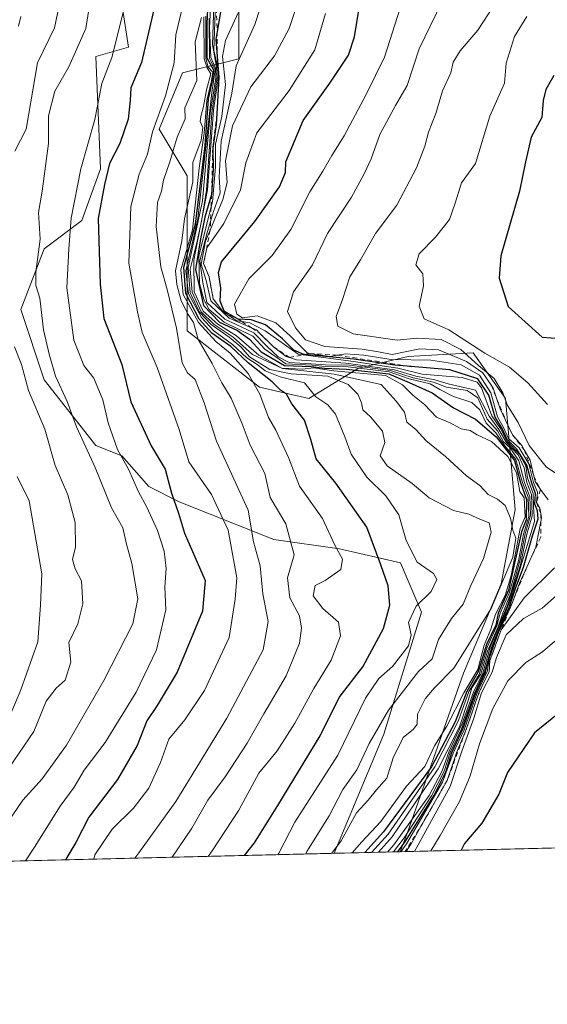
# Model space of a CAD drawing. Units: metres. Extents: x 665272 to 671077, y 4737353 to 4739749.
# Drawn here: x 666615 to 666729, y 4737353 to 4737567 of the extents above; entities that cross this region are included whole.
import ezdxf

# ---------------------------------------------------------------- set-up
doc = ezdxf.new("R2010")
doc.units = ezdxf.units.M
doc.header["$MEASUREMENT"] = 0
doc.linetypes.add('DGN Style 2', pattern=[1.6480167562047852, 0.988810053722871, -0.6592067024819142])
for name, color, linetype, lineweight in [('Arbolado forestal CxS', 92, 'Continuous', 0), ('Comarca CxS', 21, 'Continuous', 0), ('Comunidad Autónoma CxS', 142, 'Continuous', 0), ('Curva de nivel maestra', 30, 'Continuous', 30), ('Curva de nivel normal', 30, 'Continuous', 0), ('Escarpado lineal', 30, 'DGN Style 2', 0), ('Espacio natural protegido CxS', 121, 'Continuous', 0), ('Matorral CxS', 135, 'Continuous', 0), ('Municipio CxS', 4, 'Continuous', 0), ('Provincia CxS', 1, 'Continuous', 0)]:
    doc.layers.add(name, color=color, linetype=linetype, lineweight=lineweight)

msp = doc.modelspace()

# ---------------------------------------------------------------- linework, layer by layer
at = {"layer": 'Arbolado forestal CxS', "color": 92, "linetype": 'Continuous', "lineweight": 0, "extrusion": (-0.3146309746306618, -0.007616444579236629, 0.9491835120644118), "elevation": -245024.7912980305, "flags": 128}
msp.add_lwpolyline([(-4719864.376984374, 741984.1918106384), (-4719864.376984375, 741725.7710357576)], dxfattribs=at)
at = {"layer": 'Arbolado forestal CxS', "color": 92, "linetype": 'Continuous', "lineweight": 0, "extrusion": (-0.5108538170440527, -0.01236632179017712, 0.8595786477669761), "elevation": -398441.2974190314, "flags": 128}
msp.add_lwpolyline([(-4719864.677725585, 671873.1271381296), (-4719864.677725585, 671562.4627126865)], dxfattribs=at)
at = {"layer": 'Arbolado forestal CxS', "color": 92, "linetype": 'Continuous', "lineweight": 0}
for points in [[(666703.3718999998, 4737614.945499999, 857.5237000000053), (666681.9949000003, 4737601.7061, 865.5117000000029), (666666.7248999998, 4737590.5045, 853.523199999996), (666659.0899, 4737580.8289, 834.0151000000043), (666662.1438999996, 4737572.6819, 850.6051000000008), (666662.1436999999, 4737558.424100001, 854.9339000000037), (666649.9288999997, 4737555.3685, 805.0209000000032), (666644.8388999999, 4737543.1479, 803.4159999999974), (666650.9467000002, 4737532.9639, 810.2691999999952), (666650.9464999996, 4737513.6143, 825.9775999999983), (666650.9463000001, 4737499.3563, 813.1310999999987), (666666.6221000003, 4737487.1073, 822.5258999999934), (666677.4029000001, 4737484.618100001, 829.1861999999965), (666688.1851000005, 4737491.252900001, 864.7299000000058), (666698.9669000005, 4737493.740700001, 884.0997000000062), (666700.1993000006, 4737493.813100001, 884.4640999999974), (666713.0657000003, 4737494.5703, 889.7641000000004), (666720.1145000001, 4737484.6173, 883.0509000000021), (666722.1873000005, 4737460.566500001, 839.2660000000034), (666719.1482999995, 4737444.360099999, 842.6303999999947), (666711.0040999996, 4737425.010500001, 837.4005999999936), (666698.7890999997, 4737390.384299999, 859.8788999999962), (666697.1849999997, 4737386.212099999, 864.777900000001)], [(666636.1870999997, 4737574.2105, 792.4790000000066), (666638.2231000002, 4737560.9705, 795.6391000000004), (666631.0970999999, 4737558.933700001, 790.6579000000056), (666632.1149000004, 4737534.4923, 796.2597999999998), (666628.0427000001, 4737523.2897, 795.5249999999943), (666619.8989000004, 4737517.178900001, 789.1015999999945), (666614.8097000001, 4737503.940099999, 785.436799999996), (666619.8986999998, 4737488.6633, 786.5776000000043), (666631.0965, 4737474.405300001, 790.3285999999936), (666636.7653000001, 4737472.179099999, 793.8983000000007), (666642.5713000001, 4737465.544299999, 796.1408999999985), (666649.2061000002, 4737462.227299999, 799.1445999999996), (666669.7779000001, 4737454.035900001, 810.9419999999955), (666684.0296999998, 4737451.999700001, 819.0822999999947), (666697.2625000002, 4737448.943299999, 826.7734999999958), (666701.8435000004, 4737438.250499999, 827.7452999999952), (666693.6993000006, 4737411.772299999, 832.2124999999943), (666682.8403000003, 4737385.864700001, 837.8690999999964), (666415.8779999996, 4737379.4023, 679.1184000000068)], [(666636.1870999997, 4737574.2105, 792.4790000000066), (666638.2231000002, 4737560.9705, 795.6391000000004), (666631.0970999999, 4737558.933700001, 790.6579000000056), (666632.1149000004, 4737534.4923, 796.2597999999998), (666628.0427000001, 4737523.2897, 795.5249999999943), (666619.8989000004, 4737517.178900001, 789.1015999999945), (666614.8097000001, 4737503.940099999, 785.436799999996), (666619.8986999998, 4737488.6633, 786.5776000000043), (666631.0965, 4737474.405300001, 790.3285999999936), (666636.7653000001, 4737472.179099999, 793.8983000000007), (666642.5713000001, 4737465.544299999, 796.1408999999985), (666649.2061000002, 4737462.227299999, 799.1445999999996), (666669.7779000001, 4737454.035900001, 810.9419999999955), (666684.0296999998, 4737451.999700001, 819.0822999999947), (666697.2625000002, 4737448.943299999, 826.7734999999958), (666701.8435000004, 4737438.250499999, 827.7452999999952), (666693.6993000006, 4737411.772299999, 832.2124999999943), (666682.8403000003, 4737385.864800001, 837.869000000006)], [(666942.4018999999, 4737392.148, 946.1094000000012), (666697.1849999997, 4737386.211999999, 864.7783000000054), (666698.7890999997, 4737390.384299999, 859.8788999999962), (666711.0040999996, 4737425.010500001, 837.4005999999936), (666719.1482999995, 4737444.360099999, 842.6303999999947), (666722.1873000005, 4737460.566500001, 839.2660000000034), (666720.1145000001, 4737484.6173, 883.0509000000021), (666713.0657000003, 4737494.5703, 889.7641000000004), (666700.1993000006, 4737493.813100001, 884.4640999999974), (666698.9669000005, 4737493.740700001, 884.0997000000062), (666688.1851000005, 4737491.252900001, 864.7299000000058), (666677.4029000001, 4737484.618100001, 829.1861999999965), (666666.6221000003, 4737487.1073, 822.5258999999934), (666650.9463000001, 4737499.3563, 813.1310999999987), (666650.9464999996, 4737513.6143, 825.9775999999983), (666650.9467000002, 4737532.9639, 810.2691999999952), (666644.8388999999, 4737543.1479, 803.4159999999974), (666649.9288999997, 4737555.3685, 805.0209000000032), (666662.1436999999, 4737558.424100001, 854.9339000000037), (666662.1438999996, 4737572.6819, 850.6051000000008)]]:
    msp.add_polyline3d(points, dxfattribs=at)
at = {"layer": 'Comarca CxS', "color": 21, "linetype": 'Continuous', "lineweight": 0, "flags": 128}
msp.add_lwpolyline([(666267.5877000006, 4737375.812700001), (665328.0900012531, 4737353.069982614), (665272.4600012539, 4739666.399982592), (666591.310999999, 4739698.348300001), (666646.0613113759, 4739699.67451077), (668138.0879554345, 4739735.817716227), (668680.2000012796, 4739748.949982592), (668691.7438999997, 4739278.7049), (668736.990001279, 4737435.589982615), (668168.4154366053, 4737421.826371751), (666329.1959999999, 4737377.304099999)], close=True, dxfattribs=at)
at = {"layer": 'Comunidad Autónoma CxS', "color": 142, "linetype": 'Continuous', "lineweight": 0, "flags": 128}
msp.add_lwpolyline([(666267.5877000006, 4737375.812700001), (665328.0900012531, 4737353.069982614), (665272.4600012539, 4739666.399982592), (666591.310999999, 4739698.348300001), (666646.0613113759, 4739699.67451077), (668138.0879554345, 4739735.817716227), (668680.2000012796, 4739748.949982592), (668691.7438999997, 4739278.7049), (668736.990001279, 4737435.589982615), (668168.4154366053, 4737421.826371751), (666329.1959999999, 4737377.304099999)], close=True, dxfattribs=at)
at = {"layer": 'Curva de nivel maestra', "color": 30, "linetype": 'Continuous', "lineweight": 30, "flags": 128}
for points, elevation in [([(666663.4145999998, 4737385.3947), (666665.5899999999, 4737388.130100001), (666670.6200000001, 4737396.220100001), (666679.8700000001, 4737411.380100001), (666683.9900000002, 4737419.710100001), (666689.0700000003, 4737426.380100001), (666693.6200000001, 4737434.710100001), (666694.9400000004, 4737439.770099999), (666694.5899999999, 4737443.940099999), (666693.04, 4737448.530099999), (666689.9600000001, 4737456.700099999), (666683.2199999997, 4737466.270099999), (666678.9400000004, 4737471.540100001), (666677.8399999999, 4737475.7301), (666676.4000000004, 4737479.920100001), (666673.6799999997, 4737483.460100001), (666672.5, 4737485.610099999), (666671.2400000002, 4737486.460100001), (666669.3899999997, 4737488.280099999), (666664.1600000003, 4737492.380100001), (666660.3899999997, 4737495.940099999), (666656.29, 4737498.840100001), (666653.5599999997, 4737501.840100001), (666650.6600000003, 4737507.450099999), (666650.2199999997, 4737513.1601), (666652.7199999997, 4737522.4801), (666654.8200000003, 4737539.5701), (666655.5499999998, 4737549.640100001), (666656.5, 4737554.040100001), (666656.7000000002, 4737555.920100001), (666655.2599999999, 4737558.540100001), (666655.25, 4737566.030099999), (666655.9600000001, 4737580.7401)], 825), ([(666644.4800000006, 4737572.5801), (666640.9800000006, 4737557.590100001), (666638.6900000004, 4737552.130100001), (666638.5499999998, 4737549.360099999), (666638.1500000004, 4737545.3301), (666636.3300000001, 4737540.020099999), (666634.0800000001, 4737535.700099999), (666632.9800000006, 4737531.140100001), (666631.6100000005, 4737523.700099999), (666632.0599999997, 4737509.460100001), (666632.8200000003, 4737502.040100001), (666636.7699999996, 4737491.9901), (666638.6900000004, 4737483.9101), (666643.1500000004, 4737474.370100001), (666646.1900000004, 4737469.270099999), (666647.5199999996, 4737464.050100001), (666649.0700000003, 4737459.710100001), (666650.3600000005, 4737455.4001), (666654.8300000001, 4737445.0801), (666654.2999999998, 4737438.420100001), (666648.75, 4737425.220100001), (666644.4500000002, 4737417.960100001), (666642.1600000003, 4737414.670100001), (666640.0700000003, 4737409.2501), (666635.8200000003, 4737401.870100001), (666629.5499999998, 4737393.700099999), (666626.7199999997, 4737388.1801), (666624.7599999999, 4737384.970100001), (666624.5844000002, 4737384.454700001)], 800), ([(666658.5999999996, 4737571.120100001), (666657.4458999997, 4737564.3387), (666657.1500000004, 4737562.600099999), (666657.4671999998, 4737558.911499999), (666657.8499999996, 4737554.460100001), (666657.4013, 4737546.4846), (666657.2699999996, 4737544.1501), (666656.5, 4737539.040100001), (666656.5700000003, 4737534.450099999), (666656.25, 4737528.9801), (666654.7800000003, 4737524.030099999), (666653.8499999996, 4737519.280099999), (666652.7199999997, 4737512.6801), (666654.5199999996, 4737504.840100001), (666657.9500000002, 4737501.200099999), (666661.8600000005, 4737499.4101), (666664.4699999997, 4737497.540100001), (666667.0499999998, 4737494.7601), (666672.0800000001, 4737491.840100001), (666677.8499999996, 4737491.620100001), (666680.7800000003, 4737491.220100001), (666685.5199999996, 4737491.040100001), (666694.75, 4737490.0001), (666699.1600000003, 4737488.130100001), (666704.1600000003, 4737485.840100001), (666708.8200000003, 4737482.640100001), (666713.6200000001, 4737480.120100001), (666718.0700000003, 4737476.3301), (666722.0800000001, 4737471.190099999), (666723.3799999999, 4737466.380100001), (666724.6699999999, 4737462.6801), (666724.5899999999, 4737458.280099999), (666723.5899999999, 4737455.710100001), (666720.79, 4737443.040100001), (666718.54, 4737438.040100001), (666718.0199999996, 4737435.380100001), (666715.9900000002, 4737431.1801), (666714.2000000002, 4737425.2601), (666711.7199999997, 4737421.030099999), (666709.1399999997, 4737414.4301), (666704.0300000003, 4737404.6801), (666693.5800000001, 4737390.5001), (666689.5334000001, 4737386.027000001)], 850), ([(666696.6960000005, 4737386.200400001), (666698.3799999999, 4737388.470100001), (666704.5199999996, 4737398.380100001), (666707.1799999997, 4737403.710100001), (666708.4100000003, 4737407.790100001), (666710.9299999997, 4737413.020099999), (666713.6900000004, 4737420.7401), (666715.7599999999, 4737425.190099999), (666716.4600000001, 4737428.2601), (666718.3499999996, 4737433.690099999), (666720.9199999999, 4737439.2401), (666722.3799999999, 4737443.620100001), (666724.04, 4737448.030099999), (666725.9900000002, 4737454.790100001), (666727.1900000004, 4737458.470100001), (666727.0499999998, 4737460.270099999), (666726.5, 4737461.720100001), (666726.6299999999, 4737463.9801), (666725.79, 4737466.2301), (666724.7699999996, 4737470.1801), (666722.5499999998, 4737473.6501), (666720.4800000006, 4737475.7501), (666719.2999999998, 4737478.300100001), (666717.8799999999, 4737480.5601), (666716.4600000001, 4737485.370100001), (666714.0599999997, 4737488.940099999), (666708.0300000003, 4737490.8301), (666698.7221999997, 4737491.670600001), (666696.0700000003, 4737491.9101), (666687.1399999997, 4737493.170100001), (666676.4648000002, 4737494.204100001), (666676.2999999998, 4737494.220100001), (666674.1100000005, 4737495.130100001), (666671.6699999999, 4737497.5701), (666667.9800000006, 4737500.620100001), (666664.8399999999, 4737501.7301), (666661.9900000002, 4737501.870100001), (666658.9600000001, 4737503.620100001), (666658.1200000001, 4737505.7601), (666658.2800000003, 4737508.620100001), (666657.7699999996, 4737512.040100001), (666658.4299999997, 4737514.350099999), (666665.6699999999, 4737523.050100001), (666671, 4737530.620100001), (666672.3200000003, 4737533.700099999), (666672.3600000005, 4737536.030099999), (666676.1299999999, 4737545.040100001), (666681.9100000003, 4737553.090100001), (666685.9800000006, 4737559.2401), (666687.2699999996, 4737563.1601), (666688.3200000003, 4737569.4301)], 875), ([(666730.5999999996, 4737554.790100001), (666728.9000000004, 4737551.7601), (666728.3099999997, 4737549.370100001), (666728.0300000003, 4737545.700099999), (666725.7000000002, 4737541.420100001), (666724.4800000006, 4737536.0701), (666723.1399999997, 4737529.700099999), (666719.0599999997, 4737515.590100001), (666718.7100000001, 4737510.800100001), (666720.7100000001, 4737504.6501), (666728.0899999999, 4737497.970100001), (666731.9900000002, 4737497.6501)], 900), ([(666731.7199999997, 4737416.300100001), (666726.3799999999, 4737412.040100001), (666720.5099999999, 4737403.380100001), (666718.6200000001, 4737398.710100001), (666714.9800000006, 4737392.380100001), (666711.1600000003, 4737387.9901), (666710.5009000005, 4737386.534499999)], 900), ([(666663.4144000001, 4737385.394500001), (666663.4145999998, 4737385.3947)], 825)]:
    msp.add_lwpolyline(points, dxfattribs=dict(at, elevation=elevation))
at = {"layer": 'Curva de nivel normal', "color": 30, "linetype": 'Continuous', "lineweight": 0, "flags": 128}
for points, elevation in [([(666624.5599999997, 4737577.0001), (666622.0999999996, 4737565.120100001), (666618.3799999999, 4737557.540100001), (666615.9199999999, 4737543.140100001), (666613.4800000006, 4737538.340100001)], 785), ([(666669.1600000003, 4737576.800100001), (666665.6200000001, 4737565.9001), (666661.5999999996, 4737556.9101), (666660.6399999997, 4737550.9801), (666658.3499999996, 4737540.520099999), (666657.9199999999, 4737532.700099999), (666658.0999999996, 4737529.300100001), (666656.6699999999, 4737525.270099999), (666656.0152000004, 4737523.0573), (666655.2199999997, 4737520.370100001), (666653.7000000002, 4737514.5701), (666654.3700000001, 4737509.860099999), (666655.1799999997, 4737505.5101), (666659.1200000001, 4737501.840100001), (666665.4199999999, 4737498.890100001), (666668.3300000001, 4737495.920100001), (666670.7199999997, 4737493.700099999), (666673.0999999996, 4737492.4801), (666677.8200000003, 4737492.190099999), (666680.9600000001, 4737491.970100001), (666686.1799999997, 4737491.9101), (666695.1100000005, 4737490.700099999), (666700.0599999997, 4737489.130100001), (666704.4299999997, 4737488.190099999), (666707.2599999999, 4737487.0801), (666711.7400000002, 4737486.370100001), (666714.0800000001, 4737484.7501), (666716.1500000004, 4737480.120100001), (666718.3799999999, 4737477.600099999), (666719.6799999997, 4737475.2301), (666721.1200000001, 4737473.9001), (666722.9699999997, 4737471.130100001), (666724.2199999997, 4737466.380100001), (666725.4199999999, 4737463.270099999), (666725.5300000003, 4737459.270099999), (666724.3700000001, 4737455.270099999), (666723.2199999997, 4737449.380100001), (666721.2400000002, 4737442.380100001), (666719.5499999998, 4737438.040100001), (666718.5, 4737435.040100001), (666716.2000000002, 4737429.800100001), (666714.7100000001, 4737424.7401), (666712.7699999996, 4737421.800100001), (666712.0199999996, 4737419.050100001), (666710.1399999997, 4737413.360099999), (666705.4900000002, 4737404.190099999), (666695.5, 4737389.470100001), (666692.5324999997, 4737386.099300001)], 860), ([(666682.2794000005, 4737385.851100001), (666684.3899999997, 4737388.5701), (666687.7599999999, 4737394.6601), (666690.2699999996, 4737397.4001), (666692.0499999998, 4737399.630100001), (666694.3300000001, 4737402.190099999), (666695.6600000003, 4737406.620100001), (666697.8399999999, 4737411.050100001), (666700.1500000004, 4737412.8101), (666700.9299999997, 4737413.9101), (666701.0099999999, 4737416.0801), (666702.6200000001, 4737419.390100001), (666704.5700000003, 4737421.710100001), (666708.8700000001, 4737426.040100001), (666716.9800000006, 4737439.040100001), (666721.7300000006, 4737450.190099999), (666722.3499999996, 4737454.3101), (666721.7300000006, 4737456.0101), (666721.2000000002, 4737458.640100001), (666720.0099999999, 4737461.390100001), (666718.3700000001, 4737462.780099999), (666716.3499999996, 4737463.770099999), (666714.5099999999, 4737465.7301), (666711.6399999997, 4737467.860099999), (666707.0999999996, 4737472.050100001), (666702.7699999996, 4737475.550100001), (666700.6399999997, 4737477.920100001), (666698.6399999997, 4737479.4801), (666698.1900000004, 4737481.640100001), (666696.3600000005, 4737484.090100001), (666693.0599999997, 4737487.6601), (666682.9100000003, 4737489.950099999), (666671.6399999997, 4737491.120100001), (666665.1399999997, 4737494.1801), (666660.9100000003, 4737497.960100001), (666656.8200000003, 4737500.6801), (666654, 4737503.4801), (666652.0499999998, 4737507.700099999), (666651.5800000001, 4737512.720100001), (666653.1900000004, 4737519.120100001), (666654.1100000005, 4737523.4901), (666655.1600000003, 4737529.850099999), (666656.2699999996, 4737546.700099999), (666657.4699999997, 4737554.4101), (666657.3200000003, 4737556.5801), (666656.4100000003, 4737561.530099999), (666656.8799999999, 4737574.4001)], 840), ([(666694.4490999999, 4737386.1457), (666695.8600000005, 4737387.710100001), (666703.5300000003, 4737398.390100001), (666706.3200000003, 4737403.7401), (666707.8499999996, 4737408.050100001), (666710.6600000003, 4737414.040100001), (666713.1799999997, 4737420.870100001), (666715.1600000003, 4737425.0001), (666716.7800000003, 4737430.620100001), (666720.6100000005, 4737439.9001), (666723.3399999999, 4737448.520099999), (666724.7599999999, 4737455.1801), (666725.8700000001, 4737459.1801), (666725.8600000005, 4737461.6601), (666725.7400000002, 4737463.790100001), (666724.7300000006, 4737466.380100001), (666724.1900000004, 4737469.5801), (666722.8200000003, 4737472.390100001), (666720.2300000006, 4737475.120100001), (666718.6600000003, 4737477.880100001), (666716.5800000001, 4737480.790100001), (666713.5700000003, 4737486.440099999), (666707.6799999997, 4737487.840100001), (666704.7800000003, 4737488.6601), (666700.5899999999, 4737489.4801), (666696.0099999999, 4737490.9001), (666685.4400000004, 4737492.3301), (666674.6900000004, 4737493.0601), (666673.1529999999, 4737493.530900001), (666672.4699999997, 4737493.7401), (666669.7100000001, 4737495.880100001), (666666.6741000004, 4737498.8507), (666665.9900000002, 4737499.520099999), (666664.9243999999, 4737499.978599999), (666660.04, 4737502.0801), (666656.0499999998, 4737505.850099999), (666655.0499999998, 4737510.270099999), (666653.9800000006, 4737513.780099999), (666654.9299999997, 4737518.780099999), (666655.9425999997, 4737521.225400001), (666658.6900000004, 4737527.860099999), (666659.5999999996, 4737531.5701), (666659.2300000006, 4737536.2501), (666660.7699999996, 4737543.870100001), (666664.7999999998, 4737552.350099999), (666669.8899999997, 4737559.050100001), (666673.1200000001, 4737564.9901), (666676.1399999997, 4737574.140100001)], 865), ([(666676.6870999997, 4737385.715700001), (666676.9400000004, 4737386.2401), (666681.7699999996, 4737394.020099999), (666684.75, 4737399.700099999), (666687.7699999996, 4737404.0001), (666690.4800000006, 4737409.710100001), (666694.6600000003, 4737416.960100001), (666701.2100000001, 4737425.380100001), (666704.2000000002, 4737428.130100001), (666705.5499999998, 4737432.3101), (666708.3600000005, 4737436.840100001), (666710.9199999999, 4737439.970100001), (666712.5599999997, 4737444.040100001), (666715.2999999998, 4737449.860099999), (666716.9900000002, 4737455.630100001), (666716.5800000001, 4737457.620100001), (666714.5599999997, 4737458.4301), (666712.1699999999, 4737459.550100001), (666708.8399999999, 4737460.290100001), (666703.5099999999, 4737463.090100001), (666699.8099999997, 4737466.200099999), (666694.4199999999, 4737470.030099999), (666692.8899999997, 4737472.1601), (666693.8799999999, 4737475.110099999), (666693.3799999999, 4737477.520099999), (666690.7699999996, 4737480.6801), (666689.0800000001, 4737482.1501), (666688.8200000003, 4737483.720100001), (666688.0499999998, 4737485.5801), (666685.9100000003, 4737487.700099999), (666681.5199999996, 4737489.4801), (666673.5099999999, 4737489.9801), (666668.9199999999, 4737490.940099999), (666664.5, 4737493.720100001), (666662.6299999999, 4737495.850099999), (666660.0800000001, 4737497.970100001), (666656.1299999999, 4737500.6801), (666653.6100000005, 4737503.360099999), (666651.5800000001, 4737507.5701), (666651.1600000003, 4737513.0801), (666654.2599999999, 4737527.5801), (666655.9600000001, 4737546.590100001), (666657.2000000002, 4737554.190099999), (666657.0999999996, 4737556.4101), (666656.0700000003, 4737558.700099999), (666655.7599999999, 4737565.1501), (666656.2000000002, 4737573.7401)], 835), ([(666657.1600000003, 4737572.700099999), (666656.7199999997, 4737560.2301), (666657.54, 4737556.7601), (666657.7400000002, 4737554.620100001), (666656.6500000004, 4737547.2301), (666655.3799999999, 4737529.9301), (666652.4000000004, 4737514.6501), (666652.4800000006, 4737507.8201), (666654.3899999997, 4737503.640100001), (666657.5800000001, 4737500.800100001), (666661.6900000004, 4737498.2501), (666666.4800000006, 4737494.0601), (666671.4900000002, 4737491.2501), (666675.9699999997, 4737490.9801), (666678.3899999997, 4737491.300100001), (666682.8200000003, 4737490.6601), (666694.0599999997, 4737489.610099999), (666697.75, 4737487.640100001), (666700, 4737485.370100001), (666702.54, 4737483.360099999), (666705.0800000001, 4737480.620100001), (666708.1100000005, 4737479.340100001), (666710.4900000002, 4737478.0801), (666712.4299999997, 4737477.6601), (666713.9800000006, 4737476.780099999), (666717.0899999999, 4737475.270099999), (666720.5899999999, 4737472.050100001), (666722.4699999997, 4737468.5101), (666723.2300000006, 4737464.450099999), (666724.1900000004, 4737463.100099999), (666724.4100000003, 4737458.970100001), (666723.2599999999, 4737456.4301), (666722.0999999996, 4737450.360099999), (666721.3099999997, 4737446.200099999), (666720, 4737441.8301), (666717.9100000003, 4737437.8301), (666716.9400000004, 4737434.520099999), (666715.4900000002, 4737431.100099999), (666714.0800000001, 4737425.800100001), (666711.0499999998, 4737420.7501), (666707.3499999996, 4737413.450099999), (666704.6799999997, 4737409.210100001), (666702.5999999996, 4737404.7301), (666698.6200000001, 4737400.470100001), (666693.0199999996, 4737392.800100001), (666688.9000000004, 4737388.380100001), (666686.7774, 4737385.960000001)], 845), ([(666629.9400000004, 4737571.4801), (666628.9400000004, 4737565.030099999), (666625.2400000002, 4737556.700099999), (666622.2000000002, 4737551.370100001), (666620.8300000001, 4737546.030099999), (666620.8099999997, 4737540.030099999), (666619.4000000004, 4737529.700099999), (666618.6399999997, 4737525.030099999), (666618.9800000006, 4737519.2401), (666618.04, 4737512.0801), (666618.0599999997, 4737509.1801), (666618.9000000004, 4737506.450099999), (666619.7199999997, 4737499.520099999), (666620.9800000006, 4737494.300100001), (666622.3200000003, 4737489.4801), (666624.8700000001, 4737483.9901), (666626.8700000001, 4737478.5001), (666630.9100000003, 4737469.6601), (666634.4600000001, 4737460.890100001), (666636.9900000002, 4737456.540100001), (666637.7800000003, 4737453.0001), (666638.9100000003, 4737448.800100001), (666640.2199999997, 4737441.1501), (666639.1500000004, 4737435.720100001), (666632.8399999999, 4737423.380100001), (666624.7199999997, 4737409.380100001), (666619.4400000004, 4737402.040100001), (666615.25, 4737397.380100001), (666611.8200000003, 4737392.380100001)], 790.0000000000001), ([(666615.7890999997, 4737384.241599999), (666617.75, 4737387.220100001), (666623.3300000001, 4737396.100099999), (666626.3600000005, 4737400.2501), (666628.5199999996, 4737403.890100001), (666633.0999999996, 4737409.9001), (666639.8799999999, 4737420.840100001), (666644.2400000002, 4737430.040100001), (666646.3099999997, 4737438.710100001), (666646.1100000005, 4737443.720100001), (666646.3499999996, 4737447.690099999), (666645.9699999997, 4737451.4901), (666644.4900000002, 4737455.9901), (666642.2000000002, 4737461.040100001), (666640.3700000001, 4737464.380100001), (666638.2000000002, 4737469.2601), (666635.79, 4737473.5601), (666633.75, 4737479.3301), (666632.6299999999, 4737484.3301), (666630.6699999999, 4737489.050100001), (666628.4800000006, 4737491.780099999), (666626.2800000003, 4737497.3101), (666624.7599999999, 4737508.700099999), (666625.2599999999, 4737517.1801), (666625.7400000002, 4737523.780099999), (666627.7999999998, 4737534.520099999), (666630.8600000005, 4737545.200099999), (666632.3899999997, 4737553.030099999), (666634.54, 4737558.700099999), (666637.7999999998, 4737571.700099999)], 795), ([(666706.3200000003, 4737570.890100001), (666701.3499999996, 4737560.600099999), (666698.7199999997, 4737552.630100001), (666696.1799999997, 4737548.270099999), (666692.7999999998, 4737542.0001), (666690.9199999999, 4737536.6801), (666689.4000000004, 4737533.440099999), (666686.6200000001, 4737528.370100001), (666681.4500000002, 4737520.470100001), (666678.1900000004, 4737513.700099999), (666674.04, 4737507.770099999), (666672.7300000006, 4737503.540100001), (666674.4800000006, 4737499.960100001), (666676.6600000003, 4737497.380100001), (666680.8300000001, 4737495.9001), (666688.9900000002, 4737495.350099999), (666692.4900000002, 4737494.800100001), (666695.4900000002, 4737494.200099999), (666701.5, 4737495.4301), (666705.5499999998, 4737495.2401), (666711.6299999999, 4737492.6801), (666715.1900000004, 4737490.200099999), (666717.0325999996, 4737487.4934), (666717.0351, 4737487.489700001), (666717.4500000002, 4737486.880100001), (666718.2418999998, 4737484.5153), (666718.9400000004, 4737482.4301), (666720.1167000001, 4737479.9356), (666721.6100000005, 4737476.770099999), (666723.6500000004, 4737474.4301), (666724.1935000002, 4737473.476700001), (666725.4800000006, 4737471.220100001), (666726.2774999999, 4737467.7939), (666726.5599999997, 4737466.5801), (666727.7199999997, 4737464.860099999), (666729.4000000004, 4737462.600099999)], 885), ([(666717.4699999997, 4737569.840100001), (666714.1200000001, 4737564.610099999), (666710.2300000006, 4737560.170100001), (666708.7000000002, 4737557.690099999), (666708.2199999997, 4737555.360099999), (666706.4000000004, 4737551.470100001), (666704.9400000004, 4737546.540100001), (666703.3399999999, 4737542.5001), (666702.5800000001, 4737539.460100001), (666700.7599999999, 4737534.720100001), (666696.4800000006, 4737526.640100001), (666691.8799999999, 4737520.4901), (666688.5999999996, 4737514.7301), (666686.2599999999, 4737511.0801), (666684.7199999997, 4737506.120100001), (666683.3099999997, 4737502.470100001), (666683.7000000002, 4737500.370100001), (666686.9900000002, 4737498.6801), (666696.54, 4737497.3301), (666700.8200000003, 4737497.7401), (666706.1399999997, 4737497.470100001), (666710.3799999999, 4737495.290100001), (666714.2699999996, 4737491.8201), (666717.6200000001, 4737488.960100001), (666719.5, 4737485.880100001), (666720.54, 4737483.120100001), (666722.8799999999, 4737479.4001), (666725.2800000003, 4737474.4001), (666728.9500000002, 4737469.8301), (666735.0199999996, 4737465.640100001)], 890), ([(666614.7999999998, 4737567.600099999), (666614.3200000003, 4737565.4801)], 780), ([(666649.7400000002, 4737568.7601), (666648.4400000004, 4737563.630100001), (666648.0999999996, 4737557.540100001), (666646.2100000001, 4737550.4001), (666643.3899999997, 4737542.540100001), (666642.3300000001, 4737537.700099999), (666640.5099999999, 4737533.370100001), (666638.6699999999, 4737526.370100001), (666638.2400000002, 4737514.0601), (666640.1200000001, 4737503.4801), (666641.1299999999, 4737498.9801), (666644.4299999997, 4737491.340100001), (666649.2300000006, 4737477.920100001), (666651.3300000001, 4737470.920100001), (666656.2100000001, 4737463.770099999), (666659.8799999999, 4737456.0701), (666661.7300000006, 4737445.710100001), (666661.3600000005, 4737441.040100001), (666660.04, 4737432.710100001), (666654.7199999997, 4737421.200099999), (666650.4400000004, 4737414.870100001), (666646.9800000006, 4737410.6501), (666645.1600000003, 4737405.5701), (666642.6299999999, 4737400.040100001), (666639.29, 4737395.640100001), (666634.6299999999, 4737391.0801), (666630.8399999999, 4737385.520099999), (666630.6267999997, 4737384.6008)], 805), ([(666654.5300000003, 4737567.550100001), (666654.6500000004, 4737558.4301), (666655.2699999996, 4737556.440099999), (666656.0499999998, 4737555.140100001), (666655.1399999997, 4737551.700099999), (666654.5199999996, 4737548.030099999), (666653.8700000001, 4737545.890100001), (666653.7800000003, 4737544.790100001), (666654.3399999999, 4737543.5001), (666654, 4737540.7601), (666652.1799999997, 4737535.920100001), (666652.1399999997, 4737531.6801), (666651.3399999999, 4737528.1801), (666650.3899999997, 4737523.6601), (666649.7999999998, 4737518.890100001), (666648.4199999999, 4737512.360099999), (666648.6900000004, 4737509.4101), (666649.5999999996, 4737505.870100001), (666651.1399999997, 4737502.870100001), (666652.3200000003, 4737501.170100001), (666653.3499999996, 4737497.420100001), (666656.3799999999, 4737492.2301), (666658.4800000006, 4737488.030099999), (666660.5199999996, 4737484.7401), (666662.9199999999, 4737479.140100001), (666664.6200000001, 4737474.5101), (666667.8200000003, 4737468.370100001), (666668.9900000002, 4737463.1501), (666672.4000000004, 4737457.390100001), (666674.1799999997, 4737450.670100001), (666672.7599999999, 4737445.6601), (666673.2199999997, 4737441.340100001), (666675.3200000003, 4737437.4101), (666675.7999999998, 4737434.7301), (666675.3200000003, 4737431.4801), (666672.4299999997, 4737424.440099999), (666667.5999999996, 4737416.170100001), (666664, 4737409.8201), (666659.2100000001, 4737402.4901), (666655.4199999999, 4737397.370100001), (666651.9600000001, 4737391.350099999), (666647.6503999997, 4737385.012800001)], 815), ([(666654.9900000002, 4737567.700099999), (666654.9800000006, 4737558.5101), (666655.5099999999, 4737556.590100001), (666656.5199999996, 4737555.5101), (666656.2300000006, 4737553.6601), (666655.2100000001, 4737549.3301), (666654.6399999997, 4737542.2601), (666653.5099999999, 4737534.640100001), (666652.0999999996, 4737521.2401), (666649.5800000001, 4737512.610099999), (666650.04, 4737507.2601), (666653.4299999997, 4737501.1501), (666657.1299999999, 4737497.020099999), (666660.29, 4737494.5101), (666664.1699999999, 4737490.0601), (666666.6900000004, 4737485.5801), (666668.6100000005, 4737480.5001), (666670.2100000001, 4737477.7301), (666672.9900000002, 4737471.8201), (666675.3099999997, 4737465.600099999), (666680.3499999996, 4737458.5801), (666683, 4737452.790100001), (666684.6900000004, 4737449.780099999), (666684.3399999999, 4737447.520099999), (666680.9299999997, 4737445.090100001), (666678.7199999997, 4737444.020099999), (666678.3099999997, 4737441.7501), (666680.4000000004, 4737439.0601), (666683.8099999997, 4737436.030099999), (666684.2599999999, 4737433.120100001), (666682.2599999999, 4737427.790100001), (666678.4800000006, 4737421.640100001), (666674.3600000005, 4737414.110099999), (666670.4600000001, 4737408.110099999), (666666.4900000002, 4737403.2401), (666662.1600000003, 4737395.2601), (666656.3499999996, 4737386.370100001), (666655.5314999997, 4737385.203600001)], 820), ([(666662.0300000003, 4737568.420100001), (666659.2800000003, 4737562.370100001), (666658.6200000001, 4737558.9001), (666659.29, 4737552.840100001), (666658.5, 4737545.9001), (666657.1200000001, 4737539.840100001), (666657.0899999999, 4737534.9301), (666656.4199999999, 4737527.340100001), (666656.1414999999, 4737526.244000001), (666653.4400000004, 4737515.610099999), (666653.6100000005, 4737509.620100001), (666654.5700000003, 4737506.1501), (666655.6799999997, 4737503.970100001), (666658.9600000001, 4737501.220100001), (666665.1799999997, 4737498.1601), (666667.7800000003, 4737495.360099999), (666672.4000000004, 4737492.200099999), (666678.0599999997, 4737491.9001), (666680.9199999999, 4737491.600099999), (666685.8899999997, 4737491.520099999), (666694.8399999999, 4737490.4101), (666699.1799999997, 4737488.920100001), (666703.7599999999, 4737487.8301), (666705.8300000001, 4737486.600099999), (666708.8200000003, 4737485.0601), (666712.8200000003, 4737483.7401), (666714.5199999996, 4737482.1601), (666715.8899999997, 4737479.2601), (666717.9900000002, 4737477.210100001), (666719.7599999999, 4737474.6501), (666722.3399999999, 4737471.370100001), (666723.7699999996, 4737466.420100001), (666725.0199999996, 4737463.200099999), (666725.1600000003, 4737459.020099999), (666724.04, 4737455.200099999), (666722.9299999997, 4737449.380100001), (666720.9000000004, 4737442.380100001), (666718.9400000004, 4737438.040100001), (666718.25, 4737435.270099999), (666716.1500000004, 4737430.6601), (666714.4000000004, 4737424.710100001), (666712.1399999997, 4737420.9801), (666709.9199999999, 4737414.690099999), (666704.7300000006, 4737404.620100001), (666694.5999999996, 4737390.050100001), (666691.0122999996, 4737386.0625)], 855), ([(666680.9900000002, 4737568.2601), (666678.6600000003, 4737560.390100001), (666673.0700000003, 4737551.540100001), (666666.0999999996, 4737542.370100001), (666663.6500000004, 4737535.8201), (666662.5599999997, 4737529.940099999), (666658.9199999999, 4737522.6801), (666655.1799999997, 4737517.350099999), (666654.5199999996, 4737513.9301), (666655.6900000004, 4737511.040100001), (666656.5800000001, 4737506.3101), (666658.7199999997, 4737503.530099999), (666661.7000000002, 4737501.5101), (666662.7955999998, 4737501.3508), (666664.5199999996, 4737501.100099999), (666667.8799999999, 4737499.350099999), (666675.0599999997, 4737494.280099999), (666676.1305999998, 4737494.1362), (666687.1100000005, 4737492.6601), (666696.6799999997, 4737491.2301), (666702.0099999999, 4737489.9001), (666710.6600000003, 4737489.210100001), (666713.9299999997, 4737488.200099999), (666714.8600000005, 4737486.960100001), (666717.1600000003, 4737480.9001), (666718.9900000002, 4737478.090100001), (666720.4400000004, 4737475.3301), (666723.0599999997, 4737472.610099999), (666724.5, 4737470.050100001), (666724.9100000003, 4737467.4301), (666726.1200000001, 4737463.9901), (666726.2199999997, 4737461.100099999), (666726.3799999999, 4737457.9301), (666724.7999999998, 4737452.6801), (666721.2400000002, 4737441.1601), (666717.0999999996, 4737430.770099999), (666715.5099999999, 4737425.2601), (666713.3700000001, 4737420.640100001), (666710.5300000003, 4737412.870100001), (666708.0599999997, 4737407.7501), (666706.75, 4737403.710100001), (666704.0300000003, 4737398.380100001), (666698.0999999996, 4737389.220100001), (666695.7887000004, 4737386.178099999)], 870), ([(666697.2400000002, 4737569.440099999), (666693.8399999999, 4737558.800100001), (666689.8700000001, 4737550.780099999), (666685.0700000003, 4737541.6801), (666682.3499999996, 4737537.440099999), (666680.3899999997, 4737534.030099999), (666677.5599999997, 4737529.530099999), (666673.4800000006, 4737521.3201), (666669.3700000001, 4737515.700099999), (666664.3300000001, 4737510.640100001), (666661.2100000001, 4737505.100099999), (666661.7100000001, 4737502.940099999), (666662.9400000004, 4737502.1601), (666666.1100000005, 4737502.5701), (666670.2000000002, 4737501.050100001), (666673.3799999999, 4737498.170100001), (666676.9900000002, 4737494.540100001), (666677.6338999999, 4737494.4418), (666681.9000000004, 4737493.790100001), (666683.6037, 4737494.041099999), (666685.4299999997, 4737494.3101), (666689.2999999998, 4737494.040100001), (666695.2400000002, 4737493.110099999), (666703.8899999997, 4737492.9901), (666710.4500000002, 4737491.920100001), (666714.4800000006, 4737489.700099999), (666716.9400000004, 4737485.850099999), (666718.3499999996, 4737480.690099999), (666719.5899999999, 4737478.5101), (666720.75, 4737475.970100001), (666723.0499999998, 4737473.940099999), (666725.1799999997, 4737470.460100001), (666726.1900000004, 4737466.360099999), (666727.0300000003, 4737464.3201), (666726.8200000003, 4737462.040100001), (666727.5599999997, 4737460.840100001), (666727.7690000003, 4737459.6481), (666727.9299999997, 4737458.7301), (666727.7795000002, 4737457.945800001), (666726.7000000002, 4737452.3201), (666724.7263000002, 4737447.989), (666723.1500000004, 4737444.530099999), (666721.6711999997, 4737440.522800001), (666721.2199999997, 4737439.300100001), (666720.9243999999, 4737438.688800001), (666718.5800000001, 4737433.840100001), (666716.6500000004, 4737428.290100001), (666716.1299999999, 4737425.380100001), (666713.9699999997, 4737420.710100001), (666711.1500000004, 4737412.710100001), (666708.7000000002, 4737407.600099999), (666706.4400000004, 4737401.290100001), (666698.6200000001, 4737387.950099999), (666697.3837000001, 4737386.216800001)], 880), ([(666724.7400000002, 4737567.620100001), (666722.0300000003, 4737563.2301), (666720.2199999997, 4737557.460100001), (666719.8899999997, 4737553.1501), (666716.7100000001, 4737545.960100001), (666713.5499999998, 4737535.700099999), (666710.5700000003, 4737531.4901), (666709.1799999997, 4737527.090100001), (666707.9500000002, 4737523.520099999), (666704.9299999997, 4737519.700099999), (666701.3600000005, 4737516.030099999), (666700.6200000001, 4737513.700099999), (666702.1100000005, 4737511.700099999), (666702.2599999999, 4737509.120100001), (666701.3399999999, 4737504.710100001), (666702.4199999999, 4737501.920100001), (666707.7999999998, 4737499.540100001), (666715.5899999999, 4737494.5001), (666720.9800000006, 4737491.470100001), (666724.9699999997, 4737488.0101), (666729.25, 4737483.370100001)], 895), ([(666654.0499999998, 4737567.380100001), (666652.6699999999, 4737562.130100001), (666653.0099999999, 4737553.700099999), (666650.4500000002, 4737547.7601), (666650.4800000006, 4737545.350099999), (666648.7599999999, 4737541.4301), (666647.1600000003, 4737536.050100001), (666645.7699999996, 4737532.030099999), (666645.3899999997, 4737529.6801), (666644.4900000002, 4737527.1801), (666644.2000000002, 4737521.960100001), (666645.2000000002, 4737513.2601), (666646.6200000001, 4737508.3301), (666648.5999999996, 4737499.9301), (666649.8799999999, 4737492.380100001), (666650.9900000002, 4737490.200099999), (666652.6799999997, 4737488.770099999), (666654.6500000004, 4737483.710100001), (666657.3200000003, 4737475.380100001), (666664.2000000002, 4737460.380100001), (666665.3700000001, 4737453.5001), (666666.7699999996, 4737448.290100001), (666667.3799999999, 4737442.200099999), (666668.5499999998, 4737436.190099999), (666667.4400000004, 4737430.040100001), (666659.5499999998, 4737415.190099999), (666648.4800000006, 4737397.1501), (666640.4299999997, 4737385.9901), (666639.5390999997, 4737384.816500001)], 810.0000000000001), ([(666655.7000000002, 4737567.140100001), (666655.7800000003, 4737558.470100001), (666657.0099999999, 4737556.0001), (666656.3300000001, 4737551.110099999), (666653.2699999996, 4737523.670100001), (666652.1900000004, 4737518.9101), (666650.6299999999, 4737512.370100001), (666651.2199999997, 4737507.340100001), (666654.04, 4737502.220100001), (666656.75, 4737499.3101), (666660.8200000003, 4737496.380100001), (666663.8899999997, 4737493.440099999), (666666.3499999996, 4737491.9001), (666667.8899999997, 4737490.6801), (666671.1500000004, 4737489.3301), (666676.4199999999, 4737488.020099999), (666678.8799999999, 4737485.020099999), (666681.5300000003, 4737483.2301), (666683.1799999997, 4737481.210100001), (666685.2199999997, 4737476.350099999), (666686.5499999998, 4737472.5801), (666689.9699999997, 4737467.530099999), (666694.0899999999, 4737463.530099999), (666696.9100000003, 4737459.340100001), (666698.54, 4737453.800100001), (666700.9199999999, 4737449.0801), (666704.4400000004, 4737446.6601), (666705.2199999997, 4737445.3301), (666703.9400000004, 4737442.7301), (666700.6600000003, 4737439.5601), (666699.0099999999, 4737435.9901), (666699.6100000005, 4737433.300100001), (666699.0199999996, 4737430.940099999), (666695.5199999996, 4737426.4101), (666692.5700000003, 4737423.8201), (666689.7199999997, 4737419.590100001), (666683.6600000003, 4737407.1501), (666674.3300000001, 4737392.620100001), (666670.8200000003, 4737385.860099999), (666670.6189000001, 4737385.568800001)], 830), ([(666613.4199999999, 4737495.860099999), (666614.9199999999, 4737492.0001), (666616.4800000006, 4737486.360099999), (666620.0300000003, 4737478.0001), (666622.2800000003, 4737470.0601), (666625, 4737463.710100001), (666626.5800000001, 4737457.710100001), (666626.6399999997, 4737452.380100001), (666626, 4737449.700099999), (666626.5999999996, 4737447.670100001), (666627.9500000002, 4737445.030099999), (666628.2400000002, 4737440.040100001), (666627.1900000004, 4737435.710100001), (666625.2400000002, 4737431.670100001), (666625.6500000004, 4737427.4101), (666624.4500000002, 4737423.4901), (666622.4500000002, 4737421.720100001), (666620.3099999997, 4737418.890100001), (666617.6200000001, 4737412.290100001), (666612.1600000003, 4737404.340100001)], 785), ([(666614, 4737467.710100001), (666616.5899999999, 4737462.380100001), (666619.3600000005, 4737446.590100001), (666619.0899999999, 4737439.780099999), (666618.5199999996, 4737431.780099999), (666614.7599999999, 4737421.390100001), (666612.2400000002, 4737415.350099999)], 780), ([(666730.7300000006, 4737447.870100001), (666724.1900000004, 4737441.380100001), (666719.1699999999, 4737434.380100001), (666717.54, 4737430.040100001), (666716.7199999997, 4737427.710100001), (666716.5599999997, 4737425.380100001), (666715.0405000001, 4737422.240300001), (666714.2999999998, 4737420.710100001), (666714.0692999996, 4737420.036400001), (666711.7270999998, 4737413.197799999), (666711.5599999997, 4737412.710100001), (666711.4352000002, 4737412.4158), (666709.4400000004, 4737407.710100001), (666707.4400000004, 4737401.710100001), (666702.9747000001, 4737393.8397), (666699.6900000004, 4737388.050100001), (666698.5029999996, 4737386.243899999)], 885), ([(666731.1799999997, 4737441.890100001), (666728.0700000003, 4737439.110099999), (666724.0300000003, 4737436.870100001), (666720.2300000006, 4737433.290100001), (666718.1399999997, 4737428.380100001), (666717.2000000002, 4737425.200099999), (666714.8799999999, 4737420.690099999), (666713.2000000002, 4737415.200099999), (666710.6200000001, 4737408.040100001), (666708.0800000001, 4737400.380100001), (666701.1600000003, 4737387.720100001), (666700.3008000003, 4737386.2874)], 890), ([(666730.8200000003, 4737431.940099999), (666728.1699999999, 4737429.600099999), (666724.54, 4737427.300100001), (666720.6399999997, 4737423.340100001), (666717.3200000003, 4737417.3201), (666714.4400000004, 4737409.610099999), (666712.4400000004, 4737402.670100001), (666710.0800000001, 4737397.120100001), (666705.9199999999, 4737389.7401), (666703.8519000001, 4737386.373400001)], 895)]:
    msp.add_lwpolyline(points, dxfattribs=dict(at, elevation=elevation))
at = {"layer": 'Escarpado lineal', "color": 30, "linetype": 'DGN Style 2', "lineweight": 0, "extrusion": (0.3547870918825359, 0.5321816528797518, 0.7687059306208769), "elevation": 2758353.977735177, "flags": 128}
msp.add_lwpolyline([(2073098.74078699, -3313768.360478549), (2073098.740786991, -3313768.360009508)], dxfattribs=at)
at = {"layer": 'Escarpado lineal', "color": 30, "linetype": 'DGN Style 2', "lineweight": 0}
for points in [[(666657.1600000003, 4737572.700099999, 833.8736000000063), (666657.4458999997, 4737564.3387, 838.0816000000051), (666657.4671999998, 4737558.911499999, 832.2314000000042), (666657.8499999996, 4737554.460100001, 829.652900000001), (666657.4013, 4737546.4846, 833.7529000000069), (666656.5, 4737539.040100001, 831.5673999999999), (666656.25, 4737528.9801, 837.5092000000004), (666656.1414999999, 4737526.244000001, 839.0504999999977), (666656.0152000004, 4737523.0573, 840.8353999999963), (666655.9425999997, 4737521.225400001, 843.6606999999932), (666655.1799999997, 4737517.350099999, 846.8678000000073), (666654.5199999996, 4737513.9301, 846.4008000000031), (666655.6900000004, 4737511.040100001, 855.3004999999977), (666656.5800000001, 4737506.3101, 856.0521000000008), (666658.7199999997, 4737503.530099999, 857.6662000000069), (666661.9900000002, 4737501.870100001, 863.3006000000023), (666662.7955999998, 4737501.3508, 863.2529000000068), (666664.9243999999, 4737499.978599999, 861.6708999999975), (666666.6741000004, 4737498.8507, 861.1508000000031), (666669.7100000001, 4737495.880100001, 859.3822999999975), (666673.1529999999, 4737493.530900001, 861.7909000000074), (666676.1305999998, 4737494.1362, 869.3527000000032), (666676.4648000002, 4737494.204100001, 870.2085999999982), (666677.6338999999, 4737494.4418, 873.0853000000062), (666683.6037, 4737494.041099999, 876.3693000000059), (666695.1063000001, 4737492.266100001, 876.5561000000017), (666698.7221999997, 4737491.670600001, 877.5660000000062), (666700.1703000005, 4737491.4321, 877.119200000001)], [(666717.0351, 4737487.489700001, 879.0715999999958), (666718.2418999998, 4737484.5153, 876.4867999999988), (666720.1167000001, 4737479.9356, 874.1676000000008), (666721.6100000005, 4737476.770099999, 873.3745999999956), (666724.1935000002, 4737473.476700001, 873.1996000000073), (666726.2774999999, 4737467.7939, 864.577099999995), (666727.7199999997, 4737464.860099999, 861.5078000000068), (666726.8200000003, 4737462.040100001, 851.6924), (666727.7690000003, 4737459.6481, 858.2804000000034), (666727.7795000002, 4737457.945800001, 860.6867000000057), (666727.8004999999, 4737454.5406, 870.3212000000058), (666724.7263000002, 4737447.989, 862.0028000000021), (666721.6711999997, 4737440.522800001, 863.0059999999941), (666720.9243999999, 4737438.688800001, 862.513699999996), (666719.1699999999, 4737434.380100001, 855.226999999999), (666716.7199999997, 4737427.710100001, 843.6650999999983), (666716.5599999997, 4737425.380100001, 851.0476000000054), (666715.0405000001, 4737422.240300001, 853.9214999999967), (666714.0692999996, 4737420.036400001, 853.6141000000061), (666711.7270999998, 4737413.197799999, 857.8187000000034), (666711.4352000002, 4737412.4158, 858.798299999995), (666707.4400000004, 4737401.710100001, 866.6793000000034), (666702.9747000001, 4737393.8397, 868.3699999999953), (666698.3285999997, 4737386.239900001, 868.9630999999937)]]:
    msp.add_polyline3d(points, dxfattribs=at)
at = {"layer": 'Espacio natural protegido CxS', "color": 121, "linetype": 'Continuous', "lineweight": 0, "flags": 128}
msp.add_lwpolyline([(668691.7438999997, 4739278.7049), (668736.990001279, 4737435.589982615), (668168.4154366053, 4737421.826371751), (666329.1959999999, 4737377.304099999)], dxfattribs=at)
msp.add_lwpolyline([(668691.7438999997, 4739278.7049), (668736.990001279, 4737435.589982615), (668168.4154366053, 4737421.826371751), (666329.1959999999, 4737377.304099999)], dxfattribs=at)
at = {"layer": 'Matorral CxS', "color": 135, "linetype": 'Continuous', "lineweight": 0, "extrusion": (-0.8821316929093879, -0.02135116959214226, 0.4705186541699117), "elevation": -688856.5584856418, "flags": 128}
msp.add_lwpolyline([(-4719867.099366245, 368300.4358492055), (-4719867.099366245, 368269.9399250122)], dxfattribs=at)
at = {"layer": 'Matorral CxS', "color": 135, "linetype": 'Continuous', "lineweight": 0}
for points in [[(666703.3718999998, 4737614.945499999, 857.5237000000053), (666681.9949000003, 4737601.7061, 865.5117000000029), (666666.7248999998, 4737590.5045, 853.523199999996), (666659.0899, 4737580.8289, 834.0151000000043), (666662.1438999996, 4737572.6819, 850.6051000000008), (666662.1436999999, 4737558.424100001, 854.9339000000037), (666649.9288999997, 4737555.3685, 805.0209000000032), (666644.8388999999, 4737543.1479, 803.4159999999974), (666650.9467000002, 4737532.9639, 810.2691999999952), (666650.9464999996, 4737513.6143, 825.9775999999983), (666650.9463000001, 4737499.3563, 813.1310999999987), (666666.6221000003, 4737487.1073, 822.5258999999934), (666677.4029000001, 4737484.618100001, 829.1861999999965), (666688.1851000005, 4737491.252900001, 864.7299000000058), (666698.9669000005, 4737493.740700001, 884.0997000000062), (666700.1993000006, 4737493.813100001, 884.4640999999974), (666713.0657000003, 4737494.5703, 889.7641000000004), (666720.1145000001, 4737484.6173, 883.0509000000021), (666722.1873000005, 4737460.566500001, 839.2660000000034), (666719.1482999995, 4737444.360099999, 842.6303999999947), (666711.0040999996, 4737425.010500001, 837.4005999999936), (666698.7890999997, 4737390.384299999, 859.8788999999962), (666697.1849999997, 4737386.212099999, 864.777900000001)], [(666662.1438999996, 4737572.6819, 850.6051000000008), (666662.1436999999, 4737558.424100001, 854.9339000000037), (666649.9288999997, 4737555.3685, 805.0209000000032), (666644.8388999999, 4737543.1479, 803.4159999999974), (666650.9467000002, 4737532.9639, 810.2691999999952), (666650.9464999996, 4737513.6143, 825.9775999999983), (666650.9463000001, 4737499.3563, 813.1310999999987), (666666.6221000003, 4737487.1073, 822.5258999999934), (666677.4029000001, 4737484.618100001, 829.1861999999965), (666688.1851000005, 4737491.252900001, 864.7299000000058), (666698.9669000005, 4737493.740700001, 884.0997000000062), (666700.1993000006, 4737493.813100001, 884.4640999999974), (666713.0657000003, 4737494.5703, 889.7641000000004), (666720.1145000001, 4737484.6173, 883.0509000000021), (666722.1873000005, 4737460.566500001, 839.2660000000034), (666719.1482999995, 4737444.360099999, 842.6303999999947), (666711.0040999996, 4737425.010500001, 837.4005999999936), (666698.7890999997, 4737390.384299999, 859.8788999999962), (666697.1849999997, 4737386.211999999, 864.7783000000054), (666682.8403000003, 4737385.864700001, 837.8690999999964), (666693.6993000006, 4737411.772299999, 832.2124999999943), (666701.8435000004, 4737438.250499999, 827.7452999999952), (666697.2625000002, 4737448.943299999, 826.7734999999958), (666684.0296999998, 4737451.999700001, 819.0822999999947), (666669.7779000001, 4737454.035900001, 810.9419999999955), (666649.2061000002, 4737462.227299999, 799.1445999999996), (666642.5713000001, 4737465.544299999, 796.1408999999985), (666636.7653000001, 4737472.179099999, 793.8983000000007), (666631.0965, 4737474.405300001, 790.3285999999936), (666619.8986999998, 4737488.6633, 786.5776000000043), (666614.8097000001, 4737503.940099999, 785.436799999996), (666619.8989000004, 4737517.178900001, 789.1015999999945), (666628.0427000001, 4737523.2897, 795.5249999999943), (666632.1149000004, 4737534.4923, 796.2597999999998), (666631.0970999999, 4737558.933700001, 790.6579000000056), (666638.2231000002, 4737560.9705, 795.6391000000004), (666636.1870999997, 4737574.2105, 792.4790000000066)], [(666636.1870999997, 4737574.2105, 792.4790000000066), (666638.2231000002, 4737560.9705, 795.6391000000004), (666631.0970999999, 4737558.933700001, 790.6579000000056), (666632.1149000004, 4737534.4923, 796.2597999999998), (666628.0427000001, 4737523.2897, 795.5249999999943), (666619.8989000004, 4737517.178900001, 789.1015999999945), (666614.8097000001, 4737503.940099999, 785.436799999996), (666619.8986999998, 4737488.6633, 786.5776000000043), (666631.0965, 4737474.405300001, 790.3285999999936), (666636.7653000001, 4737472.179099999, 793.8983000000007), (666642.5713000001, 4737465.544299999, 796.1408999999985), (666649.2061000002, 4737462.227299999, 799.1445999999996), (666669.7779000001, 4737454.035900001, 810.9419999999955), (666684.0296999998, 4737451.999700001, 819.0822999999947), (666697.2625000002, 4737448.943299999, 826.7734999999958), (666701.8435000004, 4737438.250499999, 827.7452999999952), (666693.6993000006, 4737411.772299999, 832.2124999999943), (666682.8403000003, 4737385.864800001, 837.869000000006)]]:
    msp.add_polyline3d(points, dxfattribs=at)
at = {"layer": 'Municipio CxS', "color": 4, "linetype": 'Continuous', "lineweight": 0, "flags": 128}
msp.add_lwpolyline([(668168.4154366053, 4737421.826371751), (666329.1959999999, 4737377.304099999)], dxfattribs=at)
at = {"layer": 'Provincia CxS', "color": 1, "linetype": 'Continuous', "lineweight": 0, "flags": 128}
msp.add_lwpolyline([(666267.5877000006, 4737375.812700001), (665328.0900012531, 4737353.069982614), (665272.4600012539, 4739666.399982592), (666591.310999999, 4739698.348300001), (666646.0613113759, 4739699.67451077), (668138.0879554345, 4739735.817716227), (668680.2000012796, 4739748.949982592), (668691.7438999997, 4739278.7049), (668736.990001279, 4737435.589982615), (668168.4154366053, 4737421.826371751), (666329.1959999999, 4737377.304099999)], close=True, dxfattribs=at)

doc.saveas('drawing.dxf')
